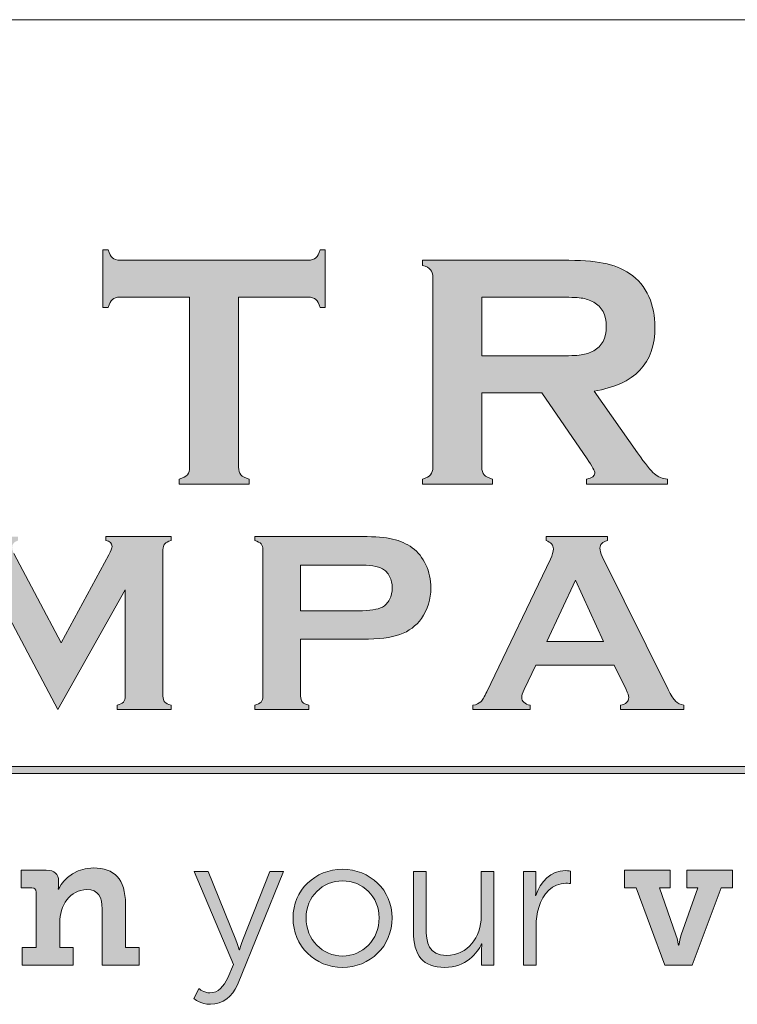
# Model space of a CAD drawing. Units: inches. Extents: x 0.4 to 21.9, y 0.1 to 16.8.
# Drawn here: x 19.3 to 20, y 2.7 to 3.7 of the extents above; entities that cross this region are included whole.
import ezdxf

# ---------------------------------------------------------------- set-up
doc = ezdxf.new("R2010")
doc.units = ezdxf.units.IN
doc.header["$MEASUREMENT"] = 0
doc.layers.add('Title Block - Frame', color=7, linetype='Continuous')
doc.layers.add('Title Block - Logo', color=7, linetype='Continuous')

msp = doc.modelspace()

# ---------------------------------------------------------------- hatches: boundary and pattern name
at = {"layer": 'Title Block - Logo', "linetype": 'Continuous', "lineweight": 0, "true_color": 0x00529c}
h = msp.add_hatch(color=154, dxfattribs=at)
h.dxf.hatch_style = 2
edge = h.paths.add_edge_path()
edge.add_spline(control_points=[(19.56035, 3.43377), (19.56035, 3.43377), (19.56035, 3.26699), (19.56035, 3.26699), (19.56035, 3.26366), (19.5611, 3.26113), (19.56261, 3.25942), (19.56411, 3.25769), (19.5668, 3.2563), (19.57067, 3.25522), (19.57067, 3.25522), (19.57067, 3.25007), (19.57067, 3.25007), (19.57067, 3.25007), (19.50202, 3.25007), (19.50202, 3.25007), (19.50202, 3.25007), (19.50202, 3.25522), (19.50202, 3.25522), (19.50589, 3.2563), (19.50857, 3.25769), (19.51007, 3.25942), (19.51158, 3.26113), (19.51233, 3.26366), (19.51233, 3.26699), (19.51233, 3.26699), (19.51233, 3.43377), (19.51233, 3.43377), (19.51233, 3.43377), (19.44401, 3.43377), (19.44401, 3.43377), (19.44078, 3.43377), (19.43831, 3.43303), (19.4366, 3.43156), (19.43487, 3.43009), (19.43348, 3.42739), (19.4324, 3.42346), (19.4324, 3.42346), (19.42725, 3.42346), (19.42725, 3.42346), (19.42725, 3.42346), (19.42725, 3.48034), (19.42725, 3.48034), (19.42725, 3.48034), (19.4324, 3.48034), (19.4324, 3.48034), (19.43359, 3.47643), (19.43501, 3.47373), (19.43668, 3.47225), (19.43834, 3.47077), (19.44078, 3.47003), (19.44401, 3.47003), (19.44401, 3.47003), (19.62852, 3.47003), (19.62852, 3.47003), (19.63184, 3.47003), (19.63437, 3.47077), (19.63609, 3.47225), (19.63781, 3.47373), (19.63921, 3.47643), (19.64028, 3.48034), (19.64028, 3.48034), (19.64543, 3.48034), (19.64543, 3.48034), (19.64543, 3.48034), (19.64543, 3.42346), (19.64543, 3.42346), (19.64543, 3.42346), (19.64028, 3.42346), (19.64028, 3.42346), (19.63921, 3.42739), (19.63781, 3.43009), (19.63609, 3.43156), (19.63437, 3.43303), (19.63184, 3.43377), (19.62852, 3.43377), (19.62852, 3.43377), (19.56035, 3.43377), (19.56035, 3.43377)], knot_values=[0, 0, 0, 0, 1, 1, 1, 2, 2, 2, 3, 3, 3, 4, 4, 4, 5, 5, 5, 6, 6, 6, 7, 7, 7, 8, 8, 8, 9, 9, 9, 10, 10, 10, 11, 11, 11, 12, 12, 12, 13, 13, 13, 14, 14, 14, 15, 15, 15, 16, 16, 16, 17, 17, 17, 18, 18, 18, 19, 19, 19, 20, 20, 20, 21, 21, 21, 22, 22, 22, 23, 23, 23, 24, 24, 24, 25, 25, 25, 26, 26, 26, 26], degree=3, periodic=0)
h = msp.add_hatch(color=154, dxfattribs=at)
h.dxf.hatch_style = 2
edge = h.paths.add_edge_path()
edge.add_spline(control_points=[(19.79895, 3.37608), (19.79895, 3.37608), (19.87308, 3.37608), (19.87308, 3.37608), (19.88403, 3.37608), (19.89177, 3.37641), (19.89628, 3.37705), (19.90079, 3.37769), (19.90493, 3.37903), (19.90869, 3.38107), (19.91685, 3.38548), (19.92094, 3.39343), (19.92094, 3.40493), (19.92094, 3.41642), (19.91685, 3.42437), (19.90869, 3.42877), (19.90482, 3.43092), (19.90071, 3.43229), (19.89636, 3.43288), (19.89202, 3.43347), (19.88425, 3.43377), (19.87308, 3.43377), (19.87308, 3.43377), (19.79895, 3.43377), (19.79895, 3.43377), (19.79895, 3.43377), (19.79895, 3.37608), (19.79895, 3.37608)], knot_values=[0, 0, 0, 0, 1, 1, 1, 2, 2, 2, 3, 3, 3, 4, 4, 4, 5, 5, 5, 6, 6, 6, 7, 7, 7, 8, 8, 8, 9, 9, 9, 9], degree=3, periodic=0)
edge = h.paths.add_edge_path()
edge.add_spline(control_points=[(19.79895, 3.33982), (19.79895, 3.33982), (19.79895, 3.26683), (19.79895, 3.26683), (19.79895, 3.2636), (19.79973, 3.26111), (19.80129, 3.25933), (19.80284, 3.25756), (19.80551, 3.25619), (19.80927, 3.25522), (19.80927, 3.25522), (19.80927, 3.25007), (19.80927, 3.25007), (19.80927, 3.25007), (19.74062, 3.25007), (19.74062, 3.25007), (19.74062, 3.25007), (19.74062, 3.25522), (19.74062, 3.25522), (19.74449, 3.2563), (19.74717, 3.25769), (19.74868, 3.25942), (19.75018, 3.26113), (19.75093, 3.2636), (19.75093, 3.26683), (19.75093, 3.26683), (19.75093, 3.4531), (19.75093, 3.4531), (19.75093, 3.45644), (19.75018, 3.45896), (19.74868, 3.46068), (19.74717, 3.4624), (19.74449, 3.46379), (19.74062, 3.46487), (19.74062, 3.46487), (19.74062, 3.47003), (19.74062, 3.47003), (19.74062, 3.47003), (19.87824, 3.47003), (19.87824, 3.47003), (19.89499, 3.47003), (19.90829, 3.46906), (19.91812, 3.46713), (19.92795, 3.4652), (19.93651, 3.46181), (19.94383, 3.45698), (19.9523, 3.45139), (19.95865, 3.44381), (19.96284, 3.43426), (19.96681, 3.42501), (19.9688, 3.41513), (19.9688, 3.4046), (19.9688, 3.36872), (19.94887, 3.34772), (19.90901, 3.3416), (19.90901, 3.3416), (19.95172, 3.28084), (19.95172, 3.28084), (19.95923, 3.27021), (19.96475, 3.26336), (19.96824, 3.2603), (19.97173, 3.25724), (19.97599, 3.25554), (19.98104, 3.25522), (19.98104, 3.25522), (19.98104, 3.25007), (19.98104, 3.25007), (19.98104, 3.25007), (19.90158, 3.25007), (19.90158, 3.25007), (19.90158, 3.25007), (19.90158, 3.25522), (19.90158, 3.25522), (19.90704, 3.25608), (19.90978, 3.25801), (19.90978, 3.26103), (19.90978, 3.26296), (19.90726, 3.26763), (19.90222, 3.27504), (19.90222, 3.27504), (19.85767, 3.33982), (19.85767, 3.33982), (19.85767, 3.33982), (19.79895, 3.33982), (19.79895, 3.33982)], knot_values=[0, 0, 0, 0, 1, 1, 1, 2, 2, 2, 3, 3, 3, 4, 4, 4, 5, 5, 5, 6, 6, 6, 7, 7, 7, 8, 8, 8, 9, 9, 9, 10, 10, 10, 11, 11, 11, 12, 12, 12, 13, 13, 13, 14, 14, 14, 15, 15, 15, 16, 16, 16, 17, 17, 17, 18, 18, 18, 19, 19, 19, 20, 20, 20, 21, 21, 21, 22, 22, 22, 23, 23, 23, 24, 24, 24, 25, 25, 25, 26, 26, 26, 27, 27, 27, 28, 28, 28, 28], degree=3, periodic=0)
at = {"layer": 'Title Block - Logo', "linetype": 'Continuous', "lineweight": 0}
h = msp.add_hatch(color=7, dxfattribs=at)
h.dxf.hatch_style = 2
edge = h.paths.add_edge_path()
edge.add_spline(control_points=[(19.38311, 3.02918), (19.38311, 3.02918), (19.32055, 3.14634), (19.32055, 3.14634), (19.32055, 3.14634), (19.32055, 3.04223), (19.32055, 3.04223), (19.32055, 3.03965), (19.32112, 3.03771), (19.32229, 3.03639), (19.32345, 3.03506), (19.32552, 3.03399), (19.3285, 3.03316), (19.3285, 3.03316), (19.3285, 3.02918), (19.3285, 3.02918), (19.3285, 3.02918), (19.27867, 3.02918), (19.27867, 3.02918), (19.27867, 3.02918), (19.27867, 3.03316), (19.27867, 3.03316), (19.28166, 3.03399), (19.28373, 3.03506), (19.28489, 3.03639), (19.28605, 3.03771), (19.28663, 3.03965), (19.28663, 3.04223), (19.28663, 3.04223), (19.28663, 3.18585), (19.28663, 3.18585), (19.28663, 3.18834), (19.28605, 3.19025), (19.28489, 3.19157), (19.28373, 3.19289), (19.28166, 3.19397), (19.27867, 3.1948), (19.27867, 3.1948), (19.27867, 3.19878), (19.27867, 3.19878), (19.27867, 3.19878), (19.34405, 3.19878), (19.34405, 3.19878), (19.34405, 3.19878), (19.34405, 3.1948), (19.34405, 3.1948), (19.34015, 3.19381), (19.33821, 3.19153), (19.33821, 3.18797), (19.33821, 3.18631), (19.33879, 3.18441), (19.33995, 3.18225), (19.33995, 3.18225), (19.38622, 3.09458), (19.38622, 3.09458), (19.38622, 3.09458), (19.4331, 3.18076), (19.4331, 3.18076), (19.43517, 3.18457), (19.43621, 3.18735), (19.43621, 3.18909), (19.43621, 3.19248), (19.43413, 3.19438), (19.42999, 3.1948), (19.42999, 3.1948), (19.42999, 3.19878), (19.42999, 3.19878), (19.42999, 3.19878), (19.49412, 3.19878), (19.49412, 3.19878), (19.49412, 3.19878), (19.49412, 3.1948), (19.49412, 3.1948), (19.49114, 3.19397), (19.48907, 3.19289), (19.48791, 3.19157), (19.48674, 3.19025), (19.48617, 3.18834), (19.48617, 3.18585), (19.48617, 3.18585), (19.48617, 3.04223), (19.48617, 3.04223), (19.48617, 3.03965), (19.48674, 3.03771), (19.48791, 3.03639), (19.48907, 3.03506), (19.49114, 3.03399), (19.49412, 3.03316), (19.49412, 3.03316), (19.49412, 3.02918), (19.49412, 3.02918), (19.49412, 3.02918), (19.44119, 3.02918), (19.44119, 3.02918), (19.44119, 3.02918), (19.44119, 3.03316), (19.44119, 3.03316), (19.44409, 3.0339), (19.44614, 3.03496), (19.44734, 3.03633), (19.44854, 3.03769), (19.44914, 3.03965), (19.44914, 3.04223), (19.44914, 3.04223), (19.44914, 3.14634), (19.44914, 3.14634), (19.44914, 3.14634), (19.38311, 3.02918), (19.38311, 3.02918)], knot_values=[0, 0, 0, 0, 1, 1, 1, 2, 2, 2, 3, 3, 3, 4, 4, 4, 5, 5, 5, 6, 6, 6, 7, 7, 7, 8, 8, 8, 9, 9, 9, 10, 10, 10, 11, 11, 11, 12, 12, 12, 13, 13, 13, 14, 14, 14, 15, 15, 15, 16, 16, 16, 17, 17, 17, 18, 18, 18, 19, 19, 19, 20, 20, 20, 21, 21, 21, 22, 22, 22, 23, 23, 23, 24, 24, 24, 25, 25, 25, 26, 26, 26, 27, 27, 27, 28, 28, 28, 29, 29, 29, 30, 30, 30, 31, 31, 31, 32, 32, 32, 33, 33, 33, 34, 34, 34, 35, 35, 35, 36, 36, 36, 36], degree=3, periodic=0)
h = msp.add_hatch(color=7, dxfattribs=at)
h.dxf.hatch_style = 2
edge = h.paths.add_edge_path()
edge.add_spline(control_points=[(19.6212, 3.12597), (19.6212, 3.12597), (19.67772, 3.12597), (19.67772, 3.12597), (19.68899, 3.12597), (19.6969, 3.12716), (19.70145, 3.12957), (19.70435, 3.13114), (19.7067, 3.13365), (19.70848, 3.13709), (19.71026, 3.14053), (19.71114, 3.14431), (19.71114, 3.14846), (19.71114, 3.15252), (19.71026, 3.15626), (19.70848, 3.1597), (19.7067, 3.16314), (19.70435, 3.16564), (19.70145, 3.16722), (19.69698, 3.16962), (19.68908, 3.17082), (19.67772, 3.17082), (19.67772, 3.17082), (19.6212, 3.17082), (19.6212, 3.17082), (19.6212, 3.17082), (19.6212, 3.12597), (19.6212, 3.12597)], knot_values=[0, 0, 0, 0, 1, 1, 1, 2, 2, 2, 3, 3, 3, 4, 4, 4, 5, 5, 5, 6, 6, 6, 7, 7, 7, 8, 8, 8, 9, 9, 9, 9], degree=3, periodic=0)
edge = h.paths.add_edge_path()
edge.add_spline(control_points=[(19.6212, 3.09801), (19.6212, 3.09801), (19.6212, 3.0421), (19.6212, 3.0421), (19.6212, 3.03962), (19.6218, 3.03769), (19.623, 3.03633), (19.62419, 3.03496), (19.62625, 3.0339), (19.62914, 3.03316), (19.62914, 3.03316), (19.62914, 3.02918), (19.62914, 3.02918), (19.62914, 3.02918), (19.57621, 3.02918), (19.57621, 3.02918), (19.57621, 3.02918), (19.57621, 3.03316), (19.57621, 3.03316), (19.5792, 3.03399), (19.58127, 3.03506), (19.58243, 3.03639), (19.58359, 3.03771), (19.58417, 3.03962), (19.58417, 3.0421), (19.58417, 3.0421), (19.58417, 3.18573), (19.58417, 3.18573), (19.58417, 3.1883), (19.58359, 3.19025), (19.58243, 3.19157), (19.58127, 3.19289), (19.5792, 3.19397), (19.57621, 3.1948), (19.57621, 3.1948), (19.57621, 3.19878), (19.57621, 3.19878), (19.57621, 3.19878), (19.68208, 3.19878), (19.68208, 3.19878), (19.69441, 3.19878), (19.70421, 3.19795), (19.71146, 3.19629), (19.7187, 3.19463), (19.7251, 3.19178), (19.73065, 3.18772), (19.73637, 3.18349), (19.74084, 3.17795), (19.74407, 3.17107), (19.7473, 3.16395), (19.74892, 3.15641), (19.74892, 3.14846), (19.74892, 3.13703), (19.74585, 3.127), (19.73973, 3.11839), (19.73442, 3.11101), (19.7274, 3.10577), (19.71867, 3.10267), (19.70993, 3.09957), (19.69773, 3.09801), (19.68208, 3.09801), (19.68208, 3.09801), (19.6212, 3.09801), (19.6212, 3.09801)], knot_values=[0, 0, 0, 0, 1, 1, 1, 2, 2, 2, 3, 3, 3, 4, 4, 4, 5, 5, 5, 6, 6, 6, 7, 7, 7, 8, 8, 8, 9, 9, 9, 10, 10, 10, 11, 11, 11, 12, 12, 12, 13, 13, 13, 14, 14, 14, 15, 15, 15, 16, 16, 16, 17, 17, 17, 18, 18, 18, 19, 19, 19, 20, 20, 20, 21, 21, 21, 21], degree=3, periodic=0)
h = msp.add_hatch(color=7, dxfattribs=at)
h.dxf.hatch_style = 2
edge = h.paths.add_edge_path()
edge.add_spline(control_points=[(19.91826, 3.09565), (19.91826, 3.09565), (19.89075, 3.15607), (19.89075, 3.15607), (19.89075, 3.15607), (19.86281, 3.09565), (19.86281, 3.09565), (19.86281, 3.09565), (19.91826, 3.09565), (19.91826, 3.09565)], knot_values=[0, 0, 0, 0, 1, 1, 1, 2, 2, 2, 3, 3, 3, 3], degree=3, periodic=0)
edge = h.paths.add_edge_path()
edge.add_spline(control_points=[(19.92891, 3.07242), (19.92891, 3.07242), (19.85183, 3.07242), (19.85183, 3.07242), (19.85183, 3.07242), (19.84041, 3.04856), (19.84041, 3.04856), (19.83884, 3.04525), (19.83805, 3.04264), (19.83805, 3.04073), (19.83805, 3.03708), (19.84082, 3.03456), (19.84636, 3.03316), (19.84636, 3.03316), (19.84636, 3.02918), (19.84636, 3.02918), (19.84636, 3.02918), (19.79026, 3.02918), (19.79026, 3.02918), (19.79026, 3.02918), (19.79026, 3.03316), (19.79026, 3.03316), (19.79357, 3.03382), (19.7961, 3.03498), (19.79784, 3.03663), (19.79958, 3.0383), (19.80157, 3.04152), (19.80381, 3.04632), (19.80381, 3.04632), (19.86618, 3.17666), (19.86618, 3.17666), (19.86816, 3.1808), (19.86916, 3.18412), (19.86916, 3.1866), (19.86916, 3.19041), (19.86675, 3.19315), (19.86196, 3.1948), (19.86196, 3.1948), (19.86196, 3.19878), (19.86196, 3.19878), (19.86196, 3.19878), (19.92209, 3.19878), (19.92209, 3.19878), (19.92209, 3.19878), (19.92209, 3.1948), (19.92209, 3.1948), (19.9172, 3.19339), (19.91476, 3.19095), (19.91476, 3.18747), (19.91476, 3.18507), (19.91554, 3.18233), (19.91712, 3.17927), (19.91712, 3.17927), (19.98172, 3.04856), (19.98172, 3.04856), (19.98446, 3.04301), (19.98686, 3.03923), (19.98893, 3.0372), (19.991, 3.03516), (19.99378, 3.03382), (19.99725, 3.03316), (19.99725, 3.03316), (19.99725, 3.02918), (19.99725, 3.02918), (19.99725, 3.02918), (19.93482, 3.02918), (19.93482, 3.02918), (19.93482, 3.02918), (19.93482, 3.03316), (19.93482, 3.03316), (19.94031, 3.03406), (19.94305, 3.03663), (19.94305, 3.04086), (19.94305, 3.0426), (19.94222, 3.04516), (19.94056, 3.04856), (19.94056, 3.04856), (19.92891, 3.07242), (19.92891, 3.07242)], knot_values=[0, 0, 0, 0, 1, 1, 1, 2, 2, 2, 3, 3, 3, 4, 4, 4, 5, 5, 5, 6, 6, 6, 7, 7, 7, 8, 8, 8, 9, 9, 9, 10, 10, 10, 11, 11, 11, 12, 12, 12, 13, 13, 13, 14, 14, 14, 15, 15, 15, 16, 16, 16, 17, 17, 17, 18, 18, 18, 19, 19, 19, 20, 20, 20, 21, 21, 21, 22, 22, 22, 23, 23, 23, 24, 24, 24, 25, 25, 25, 26, 26, 26, 26], degree=3, periodic=0)
h = msp.add_hatch(color=253, dxfattribs=at)
h.dxf.hatch_style = 1
h.paths.add_polyline_path([(20.50118, 2.97321), (16.90111, 2.97321), (16.90111, 2.96606), (20.50118, 2.96606)])
at = {"layer": 'Title Block - Logo', "linetype": 'Continuous', "lineweight": 0, "true_color": 0x00529c}
h = msp.add_hatch(color=154, dxfattribs=at)
h.dxf.hatch_style = 2
edge = h.paths.add_edge_path()
edge.add_spline(control_points=[(19.34816, 2.79544), (19.34816, 2.79544), (19.36169, 2.79544), (19.36169, 2.79544), (19.36169, 2.79544), (19.36169, 2.8499), (19.36169, 2.8499), (19.36169, 2.85246), (19.36023, 2.85392), (19.35766, 2.85392), (19.35766, 2.85392), (19.34724, 2.85392), (19.34724, 2.85392), (19.34724, 2.85392), (19.34724, 2.87127), (19.34724, 2.87127), (19.34724, 2.87127), (19.37174, 2.87127), (19.37174, 2.87127), (19.37995, 2.87127), (19.38381, 2.86743), (19.38381, 2.86086), (19.38381, 2.86086), (19.38381, 2.85665), (19.38381, 2.85665), (19.38381, 2.85465), (19.38343, 2.85263), (19.38343, 2.85263), (19.38343, 2.85263), (19.38381, 2.85263), (19.38381, 2.85263), (19.38489, 2.85557), (19.39475, 2.87348), (19.41815, 2.87348), (19.43808, 2.87348), (19.4494, 2.86268), (19.4494, 2.83801), (19.4494, 2.83801), (19.4494, 2.79544), (19.4494, 2.79544), (19.4494, 2.79544), (19.46294, 2.79544), (19.46294, 2.79544), (19.46294, 2.79544), (19.46294, 2.77807), (19.46294, 2.77807), (19.46294, 2.77807), (19.42639, 2.77807), (19.42639, 2.77807), (19.42639, 2.77807), (19.42639, 2.83326), (19.42639, 2.83326), (19.42639, 2.8446), (19.42328, 2.85227), (19.41158, 2.85227), (19.39475, 2.85227), (19.38489, 2.83618), (19.38489, 2.81991), (19.38489, 2.81991), (19.38489, 2.79544), (19.38489, 2.79544), (19.38489, 2.79544), (19.39824, 2.79544), (19.39824, 2.79544), (19.39824, 2.79544), (19.39824, 2.77807), (19.39824, 2.77807), (19.39824, 2.77807), (19.34816, 2.77807), (19.34816, 2.77807), (19.34816, 2.77807), (19.34816, 2.79544), (19.34816, 2.79544)], knot_values=[0, 0, 0, 0, 1, 1, 1, 2, 2, 2, 3, 3, 3, 4, 4, 4, 5, 5, 5, 6, 6, 6, 7, 7, 7, 8, 8, 8, 9, 9, 9, 10, 10, 10, 11, 11, 11, 12, 12, 12, 13, 13, 13, 14, 14, 14, 15, 15, 15, 16, 16, 16, 17, 17, 17, 18, 18, 18, 19, 19, 19, 20, 20, 20, 21, 21, 21, 22, 22, 22, 23, 23, 23, 24, 24, 24, 24], degree=3, periodic=0)
at = {"layer": 'Title Block - Logo', "linetype": 'Continuous', "lineweight": 0}
h = msp.add_hatch(color=253, dxfattribs=at)
h.dxf.hatch_style = 2
edge = h.paths.add_edge_path()
edge.add_spline(control_points=[(19.66235, 2.78704), (19.68209, 2.78704), (19.69817, 2.80311), (19.69817, 2.82448), (19.69817, 2.84533), (19.68209, 2.86086), (19.66235, 2.86086), (19.6426, 2.86086), (19.62653, 2.84533), (19.62653, 2.82448), (19.62653, 2.80311), (19.6426, 2.78704), (19.66235, 2.78704)], knot_values=[0, 0, 0, 0, 1, 1, 1, 2, 2, 2, 3, 3, 3, 4, 4, 4, 4], degree=3, periodic=0)
edge = h.paths.add_edge_path()
edge.add_spline(control_points=[(19.66235, 2.87219), (19.68922, 2.87219), (19.71097, 2.85173), (19.71097, 2.82448), (19.71097, 2.79671), (19.68922, 2.77588), (19.66235, 2.77588), (19.63549, 2.77588), (19.61372, 2.79671), (19.61372, 2.82448), (19.61372, 2.85173), (19.63549, 2.87219), (19.66235, 2.87219)], knot_values=[0, 0, 0, 0, 1, 1, 1, 2, 2, 2, 3, 3, 3, 4, 4, 4, 4], degree=3, periodic=0)
h = msp.add_hatch(color=253, dxfattribs=at)
h.dxf.hatch_style = 2
edge = h.paths.add_edge_path()
edge.add_spline(control_points=[(19.83973, 2.87), (19.83973, 2.87), (19.85197, 2.87), (19.85197, 2.87), (19.85197, 2.87), (19.85197, 2.85373), (19.85197, 2.85373), (19.85197, 2.84971), (19.85161, 2.84641), (19.85161, 2.84641), (19.85161, 2.84641), (19.85197, 2.84641), (19.85197, 2.84641), (19.85634, 2.86032), (19.86658, 2.87091), (19.88103, 2.87091), (19.8836, 2.87091), (19.88595, 2.87037), (19.88595, 2.87037), (19.88595, 2.87037), (19.88595, 2.85811), (19.88595, 2.85811), (19.88595, 2.85811), (19.88376, 2.85849), (19.88138, 2.85849), (19.86842, 2.85849), (19.85872, 2.84825), (19.85472, 2.83472), (19.85288, 2.82888), (19.85215, 2.82267), (19.85215, 2.81681), (19.85215, 2.81681), (19.85215, 2.77807), (19.85215, 2.77807), (19.85215, 2.77807), (19.83973, 2.77807), (19.83973, 2.77807), (19.83973, 2.77807), (19.83973, 2.87), (19.83973, 2.87)], knot_values=[0, 0, 0, 0, 1, 1, 1, 2, 2, 2, 3, 3, 3, 4, 4, 4, 5, 5, 5, 6, 6, 6, 7, 7, 7, 8, 8, 8, 9, 9, 9, 10, 10, 10, 11, 11, 11, 12, 12, 12, 13, 13, 13, 13], degree=3, periodic=0)
at = {"layer": 'Title Block - Logo', "linetype": 'Continuous', "lineweight": 0, "true_color": 0x00529c}
h = msp.add_hatch(color=154, dxfattribs=at)
h.dxf.hatch_style = 2
edge = h.paths.add_edge_path()
edge.add_spline(control_points=[(19.9389, 2.87127), (19.9389, 2.87127), (19.98367, 2.87127), (19.98367, 2.87127), (19.98367, 2.87127), (19.98367, 2.85392), (19.98367, 2.85392), (19.98367, 2.85392), (19.97326, 2.85392), (19.97326, 2.85392), (19.97326, 2.85392), (19.98934, 2.80786), (19.98934, 2.80786), (19.99117, 2.80311), (19.99172, 2.79763), (19.99172, 2.79763), (19.99172, 2.79763), (19.99226, 2.79763), (19.99226, 2.79763), (19.99226, 2.79763), (19.99282, 2.80311), (19.99445, 2.80786), (19.99445, 2.80786), (20.01073, 2.85392), (20.01073, 2.85392), (20.01073, 2.85392), (20.00012, 2.85392), (20.00012, 2.85392), (20.00012, 2.85392), (20.00012, 2.87127), (20.00012, 2.87127), (20.00012, 2.87127), (20.0449, 2.87127), (20.0449, 2.87127), (20.0449, 2.87127), (20.0449, 2.85392), (20.0449, 2.85392), (20.0449, 2.85392), (20.03375, 2.85392), (20.03375, 2.85392), (20.03375, 2.85392), (20.00525, 2.77807), (20.00525, 2.77807), (20.00525, 2.77807), (19.97856, 2.77807), (19.97856, 2.77807), (19.97856, 2.77807), (19.95022, 2.85392), (19.95022, 2.85392), (19.95022, 2.85392), (19.9389, 2.85392), (19.9389, 2.85392), (19.9389, 2.85392), (19.9389, 2.87127), (19.9389, 2.87127)], knot_values=[0, 0, 0, 0, 1, 1, 1, 2, 2, 2, 3, 3, 3, 4, 4, 4, 5, 5, 5, 6, 6, 6, 7, 7, 7, 8, 8, 8, 9, 9, 9, 10, 10, 10, 11, 11, 11, 12, 12, 12, 13, 13, 13, 14, 14, 14, 15, 15, 15, 16, 16, 16, 17, 17, 17, 18, 18, 18, 18], degree=3, periodic=0)
at = {"layer": 'Title Block - Logo', "linetype": 'Continuous', "lineweight": 0}
h = msp.add_hatch(color=253, dxfattribs=at)
h.dxf.hatch_style = 2
edge = h.paths.add_edge_path()
edge.add_spline(control_points=[(19.5213, 2.75505), (19.5213, 2.75505), (19.52643, 2.75084), (19.53227, 2.75084), (19.54032, 2.75084), (19.54599, 2.75741), (19.54964, 2.76583), (19.54964, 2.76583), (19.55531, 2.7788), (19.55531, 2.7788), (19.55531, 2.7788), (19.51692, 2.87), (19.51692, 2.87), (19.51692, 2.87), (19.53062, 2.87), (19.53062, 2.87), (19.53062, 2.87), (19.55769, 2.80292), (19.55769, 2.80292), (19.5595, 2.79836), (19.56096, 2.79325), (19.56096, 2.79325), (19.56096, 2.79325), (19.56133, 2.79325), (19.56133, 2.79325), (19.56133, 2.79325), (19.56261, 2.79836), (19.56444, 2.80292), (19.56444, 2.80292), (19.59094, 2.87), (19.59094, 2.87), (19.59094, 2.87), (19.60447, 2.87), (19.60447, 2.87), (19.60447, 2.87), (19.55915, 2.75889), (19.55915, 2.75889), (19.55439, 2.74719), (19.54488, 2.73968), (19.53265, 2.73968), (19.52314, 2.73968), (19.51655, 2.74517), (19.51655, 2.74517), (19.51655, 2.74517), (19.5213, 2.75505), (19.5213, 2.75505)], knot_values=[0, 0, 0, 0, 1, 1, 1, 2, 2, 2, 3, 3, 3, 4, 4, 4, 5, 5, 5, 6, 6, 6, 7, 7, 7, 8, 8, 8, 9, 9, 9, 10, 10, 10, 11, 11, 11, 12, 12, 12, 13, 13, 13, 14, 14, 14, 15, 15, 15, 15], degree=3, periodic=0)
h = msp.add_hatch(color=253, dxfattribs=at)
h.dxf.hatch_style = 2
edge = h.paths.add_edge_path()
edge.add_spline(control_points=[(19.73194, 2.87), (19.73194, 2.87), (19.74436, 2.87), (19.74436, 2.87), (19.74436, 2.87), (19.74436, 2.81481), (19.74436, 2.81481), (19.74436, 2.80036), (19.74658, 2.78758), (19.7643, 2.78758), (19.78532, 2.78758), (19.79828, 2.80603), (19.79828, 2.82596), (19.79828, 2.82596), (19.79828, 2.87), (19.79828, 2.87), (19.79828, 2.87), (19.81071, 2.87), (19.81071, 2.87), (19.81071, 2.87), (19.81071, 2.77807), (19.81071, 2.77807), (19.81071, 2.77807), (19.79866, 2.77807), (19.79866, 2.77807), (19.79866, 2.77807), (19.79866, 2.79177), (19.79866, 2.79177), (19.79866, 2.79579), (19.79901, 2.79909), (19.79901, 2.79909), (19.79901, 2.79909), (19.79866, 2.79909), (19.79866, 2.79909), (19.79501, 2.79014), (19.78294, 2.77588), (19.76265, 2.77588), (19.74109, 2.77588), (19.73194, 2.78758), (19.73194, 2.81151), (19.73194, 2.81151), (19.73194, 2.87), (19.73194, 2.87)], knot_values=[0, 0, 0, 0, 1, 1, 1, 2, 2, 2, 3, 3, 3, 4, 4, 4, 5, 5, 5, 6, 6, 6, 7, 7, 7, 8, 8, 8, 9, 9, 9, 10, 10, 10, 11, 11, 11, 12, 12, 12, 13, 13, 13, 14, 14, 14, 14], degree=3, periodic=0)

# ---------------------------------------------------------------- linework, layer by layer
at = {"layer": 'Title Block - Frame', "linetype": 'Continuous', "lineweight": 18}
msp.add_line((15.78245, 3.70606), (21.6142, 3.70606), dxfattribs=at)
at = {"layer": 'Title Block - Logo', "color": 253, "linetype": 'Continuous', "lineweight": 0}
for p, q in [((16.90111, 2.97321), (20.50118, 2.97321)), ((16.90111, 2.96606), (20.50118, 2.96606))]:
    msp.add_line(p, q, dxfattribs=at)
at = {"layer": 'Title Block - Logo', "color": 154, "linetype": 'Continuous', "lineweight": 0, "true_color": 0x00529c}
for points in [[(19.42725, 3.42346), (19.42725, 3.42346), (19.42725, 3.48034), (19.42725, 3.48034)], [(19.42725, 3.48034), (19.42725, 3.48034), (19.4324, 3.48034), (19.4324, 3.48034)], [(19.4324, 3.48034), (19.43359, 3.47643), (19.43501, 3.47373), (19.43668, 3.47225)], [(19.63609, 3.47225), (19.63781, 3.47373), (19.63921, 3.47643), (19.64028, 3.48034)], [(19.64028, 3.48034), (19.64028, 3.48034), (19.64543, 3.48034), (19.64543, 3.48034)], [(19.64543, 3.48034), (19.64543, 3.48034), (19.64543, 3.42346), (19.64543, 3.42346)], [(19.43668, 3.47225), (19.43834, 3.47077), (19.44078, 3.47003), (19.44401, 3.47003)], [(19.44401, 3.47003), (19.44401, 3.47003), (19.62852, 3.47003), (19.62852, 3.47003)], [(19.62852, 3.47003), (19.63184, 3.47003), (19.63437, 3.47077), (19.63609, 3.47225)], [(19.74062, 3.46487), (19.74062, 3.46487), (19.74062, 3.47003), (19.74062, 3.47003)], [(19.74062, 3.47003), (19.74062, 3.47003), (19.87824, 3.47003), (19.87824, 3.47003)], [(19.87824, 3.47003), (19.89499, 3.47003), (19.90829, 3.46906), (19.91812, 3.46713)], [(19.74868, 3.46068), (19.74717, 3.4624), (19.74449, 3.46379), (19.74062, 3.46487)], [(19.75093, 3.4531), (19.75093, 3.45644), (19.75018, 3.45896), (19.74868, 3.46068)], [(19.91812, 3.46713), (19.92795, 3.4652), (19.93651, 3.46181), (19.94383, 3.45698)], [(19.75093, 3.26683), (19.75093, 3.26683), (19.75093, 3.4531), (19.75093, 3.4531)], [(19.94383, 3.45698), (19.9523, 3.45139), (19.95865, 3.44381), (19.96284, 3.43426)], [(19.4366, 3.43156), (19.43487, 3.43009), (19.43348, 3.42739), (19.4324, 3.42346)], [(19.44401, 3.43377), (19.44078, 3.43377), (19.43831, 3.43303), (19.4366, 3.43156)], [(19.51233, 3.43377), (19.51233, 3.43377), (19.44401, 3.43377), (19.44401, 3.43377)], [(19.51233, 3.26699), (19.51233, 3.26699), (19.51233, 3.43377), (19.51233, 3.43377)], [(19.56035, 3.43377), (19.56035, 3.43377), (19.56035, 3.26699), (19.56035, 3.26699)], [(19.62852, 3.43377), (19.62852, 3.43377), (19.56035, 3.43377), (19.56035, 3.43377)], [(19.63609, 3.43156), (19.63437, 3.43303), (19.63184, 3.43377), (19.62852, 3.43377)], [(19.64028, 3.42346), (19.63921, 3.42739), (19.63781, 3.43009), (19.63609, 3.43156)], [(19.87308, 3.43377), (19.87308, 3.43377), (19.79895, 3.43377), (19.79895, 3.43377)], [(19.79895, 3.43377), (19.79895, 3.43377), (19.79895, 3.37608), (19.79895, 3.37608)], [(19.89636, 3.43288), (19.89202, 3.43347), (19.88425, 3.43377), (19.87308, 3.43377)], [(19.90869, 3.42877), (19.90482, 3.43092), (19.90071, 3.43229), (19.89636, 3.43288)], [(19.4324, 3.42346), (19.4324, 3.42346), (19.42725, 3.42346), (19.42725, 3.42346)], [(19.64543, 3.42346), (19.64543, 3.42346), (19.64028, 3.42346), (19.64028, 3.42346)], [(19.79895, 3.37608), (19.79895, 3.37608), (19.87308, 3.37608), (19.87308, 3.37608)], [(19.87308, 3.37608), (19.88403, 3.37608), (19.89177, 3.37641), (19.89628, 3.37705)], [(19.89628, 3.37705), (19.90079, 3.37769), (19.90493, 3.37903), (19.90869, 3.38107)], [(19.79895, 3.33982), (19.79895, 3.33982), (19.79895, 3.26683), (19.79895, 3.26683)], [(19.85767, 3.33982), (19.85767, 3.33982), (19.79895, 3.33982), (19.79895, 3.33982)], [(19.90222, 3.27504), (19.90222, 3.27504), (19.85767, 3.33982), (19.85767, 3.33982)], [(19.90901, 3.3416), (19.90901, 3.3416), (19.95172, 3.28084), (19.95172, 3.28084)], [(19.95172, 3.28084), (19.95923, 3.27021), (19.96475, 3.26336), (19.96824, 3.2603)], [(19.51007, 3.25942), (19.51158, 3.26113), (19.51233, 3.26366), (19.51233, 3.26699)], [(19.56035, 3.26699), (19.56035, 3.26366), (19.5611, 3.26113), (19.56261, 3.25942)], [(19.74868, 3.25942), (19.75018, 3.26113), (19.75093, 3.2636), (19.75093, 3.26683)], [(19.79895, 3.26683), (19.79895, 3.2636), (19.79973, 3.26111), (19.80129, 3.25933)], [(19.50202, 3.25522), (19.50589, 3.2563), (19.50857, 3.25769), (19.51007, 3.25942)], [(19.56261, 3.25942), (19.56411, 3.25769), (19.5668, 3.2563), (19.57067, 3.25522)], [(19.74062, 3.25522), (19.74449, 3.2563), (19.74717, 3.25769), (19.74868, 3.25942)], [(19.80129, 3.25933), (19.80284, 3.25756), (19.80551, 3.25619), (19.80927, 3.25522)], [(19.96824, 3.2603), (19.97173, 3.25724), (19.97599, 3.25554), (19.98104, 3.25522)], [(19.50202, 3.25007), (19.50202, 3.25007), (19.50202, 3.25522), (19.50202, 3.25522)], [(19.57067, 3.25007), (19.57067, 3.25007), (19.50202, 3.25007), (19.50202, 3.25007)], [(19.57067, 3.25522), (19.57067, 3.25522), (19.57067, 3.25007), (19.57067, 3.25007)], [(19.74062, 3.25007), (19.74062, 3.25007), (19.74062, 3.25522), (19.74062, 3.25522)], [(19.80927, 3.25007), (19.80927, 3.25007), (19.74062, 3.25007), (19.74062, 3.25007)], [(19.80927, 3.25522), (19.80927, 3.25522), (19.80927, 3.25007), (19.80927, 3.25007)], [(19.90158, 3.25007), (19.90158, 3.25007), (19.90158, 3.25522), (19.90158, 3.25522)], [(19.98104, 3.25007), (19.98104, 3.25007), (19.90158, 3.25007), (19.90158, 3.25007)], [(19.98104, 3.25522), (19.98104, 3.25522), (19.98104, 3.25007), (19.98104, 3.25007)], [(19.34724, 2.85392), (19.34724, 2.85392), (19.34724, 2.87127), (19.34724, 2.87127)], [(19.34724, 2.87127), (19.34724, 2.87127), (19.37174, 2.87127), (19.37174, 2.87127)], [(19.37174, 2.87127), (19.37995, 2.87127), (19.38381, 2.86743), (19.38381, 2.86086)], [(19.9389, 2.87127), (19.9389, 2.87127), (19.98367, 2.87127), (19.98367, 2.87127)], [(19.9389, 2.85392), (19.9389, 2.85392), (19.9389, 2.87127), (19.9389, 2.87127)], [(19.98367, 2.87127), (19.98367, 2.87127), (19.98367, 2.85392), (19.98367, 2.85392)], [(20.00012, 2.85392), (20.00012, 2.85392), (20.00012, 2.87127), (20.00012, 2.87127)], [(20.00012, 2.87127), (20.00012, 2.87127), (20.0449, 2.87127), (20.0449, 2.87127)], [(20.0449, 2.87127), (20.0449, 2.87127), (20.0449, 2.85392), (20.0449, 2.85392)], [(19.38381, 2.86086), (19.38381, 2.86086), (19.38381, 2.85665), (19.38381, 2.85665)], [(19.35766, 2.85392), (19.35766, 2.85392), (19.34724, 2.85392), (19.34724, 2.85392)], [(19.36169, 2.8499), (19.36169, 2.85246), (19.36023, 2.85392), (19.35766, 2.85392)], [(19.38381, 2.85665), (19.38381, 2.85465), (19.38343, 2.85263), (19.38343, 2.85263)], [(19.38343, 2.85263), (19.38343, 2.85263), (19.38381, 2.85263), (19.38381, 2.85263)], [(19.95022, 2.85392), (19.95022, 2.85392), (19.9389, 2.85392), (19.9389, 2.85392)], [(19.97856, 2.77807), (19.97856, 2.77807), (19.95022, 2.85392), (19.95022, 2.85392)], [(19.98367, 2.85392), (19.98367, 2.85392), (19.97326, 2.85392), (19.97326, 2.85392)], [(19.97326, 2.85392), (19.97326, 2.85392), (19.98934, 2.80786), (19.98934, 2.80786)], [(19.99445, 2.80786), (19.99445, 2.80786), (20.01073, 2.85392), (20.01073, 2.85392)], [(20.01073, 2.85392), (20.01073, 2.85392), (20.00012, 2.85392), (20.00012, 2.85392)], [(20.03375, 2.85392), (20.03375, 2.85392), (20.00525, 2.77807), (20.00525, 2.77807)], [(20.0449, 2.85392), (20.0449, 2.85392), (20.03375, 2.85392), (20.03375, 2.85392)], [(19.36169, 2.79544), (19.36169, 2.79544), (19.36169, 2.8499), (19.36169, 2.8499)], [(19.42639, 2.77807), (19.42639, 2.77807), (19.42639, 2.83326), (19.42639, 2.83326)], [(19.4494, 2.83801), (19.4494, 2.83801), (19.4494, 2.79544), (19.4494, 2.79544)], [(19.38489, 2.81991), (19.38489, 2.81991), (19.38489, 2.79544), (19.38489, 2.79544)], [(19.98934, 2.80786), (19.99117, 2.80311), (19.99172, 2.79763), (19.99172, 2.79763)], [(19.99226, 2.79763), (19.99226, 2.79763), (19.99282, 2.80311), (19.99445, 2.80786)], [(19.34816, 2.79544), (19.34816, 2.79544), (19.36169, 2.79544), (19.36169, 2.79544)], [(19.34816, 2.77807), (19.34816, 2.77807), (19.34816, 2.79544), (19.34816, 2.79544)], [(19.38489, 2.79544), (19.38489, 2.79544), (19.39824, 2.79544), (19.39824, 2.79544)], [(19.39824, 2.79544), (19.39824, 2.79544), (19.39824, 2.77807), (19.39824, 2.77807)], [(19.4494, 2.79544), (19.4494, 2.79544), (19.46294, 2.79544), (19.46294, 2.79544)], [(19.46294, 2.79544), (19.46294, 2.79544), (19.46294, 2.77807), (19.46294, 2.77807)], [(19.99172, 2.79763), (19.99172, 2.79763), (19.99226, 2.79763), (19.99226, 2.79763)], [(19.39824, 2.77807), (19.39824, 2.77807), (19.34816, 2.77807), (19.34816, 2.77807)], [(19.46294, 2.77807), (19.46294, 2.77807), (19.42639, 2.77807), (19.42639, 2.77807)], [(20.00525, 2.77807), (20.00525, 2.77807), (19.97856, 2.77807), (19.97856, 2.77807)]]:
    msp.add_open_spline(points, degree=3, dxfattribs=at)
for points, knots in [([(19.96284, 3.43426), (19.96681, 3.42501), (19.9688, 3.41513), (19.9688, 3.4046), (19.9688, 3.36872), (19.94887, 3.34772), (19.90901, 3.3416)], [16, 16, 16, 16, 17, 17, 17, 18, 18, 18, 18]), ([(19.90869, 3.38107), (19.91685, 3.38548), (19.92094, 3.39343), (19.92094, 3.40493), (19.92094, 3.41642), (19.91685, 3.42437), (19.90869, 3.42877)], [3, 3, 3, 3, 4, 4, 4, 5, 5, 5, 5]), ([(19.90158, 3.25522), (19.90704, 3.25608), (19.90978, 3.25801), (19.90978, 3.26103), (19.90978, 3.26296), (19.90726, 3.26763), (19.90222, 3.27504)], [24, 24, 24, 24, 25, 25, 25, 26, 26, 26, 26]), ([(19.38381, 2.85263), (19.38489, 2.85557), (19.39475, 2.87348), (19.41815, 2.87348), (19.43808, 2.87348), (19.4494, 2.86268), (19.4494, 2.83801)], [10, 10, 10, 10, 11, 11, 11, 12, 12, 12, 12]), ([(19.42639, 2.83326), (19.42639, 2.8446), (19.42328, 2.85227), (19.41158, 2.85227), (19.39475, 2.85227), (19.38489, 2.83618), (19.38489, 2.81991)], [17, 17, 17, 17, 18, 18, 18, 19, 19, 19, 19])]:
    msp.add_open_spline(points, degree=3, knots=knots, dxfattribs=at)
at = {"layer": 'Title Block - Logo', "color": 7, "linetype": 'Continuous', "lineweight": 0}
for points in [[(19.42999, 3.1948), (19.42999, 3.1948), (19.42999, 3.19878), (19.42999, 3.19878)], [(19.42999, 3.19878), (19.42999, 3.19878), (19.49412, 3.19878), (19.49412, 3.19878)], [(19.49412, 3.19878), (19.49412, 3.19878), (19.49412, 3.1948), (19.49412, 3.1948)], [(19.57621, 3.1948), (19.57621, 3.1948), (19.57621, 3.19878), (19.57621, 3.19878)], [(19.57621, 3.19878), (19.57621, 3.19878), (19.68208, 3.19878), (19.68208, 3.19878)], [(19.68208, 3.19878), (19.69441, 3.19878), (19.70421, 3.19795), (19.71146, 3.19629)], [(19.86196, 3.1948), (19.86196, 3.1948), (19.86196, 3.19878), (19.86196, 3.19878)], [(19.86196, 3.19878), (19.86196, 3.19878), (19.92209, 3.19878), (19.92209, 3.19878)], [(19.92209, 3.19878), (19.92209, 3.19878), (19.92209, 3.1948), (19.92209, 3.1948)], [(19.48791, 3.19157), (19.48674, 3.19025), (19.48617, 3.18834), (19.48617, 3.18585)], [(19.49412, 3.1948), (19.49114, 3.19397), (19.48907, 3.19289), (19.48791, 3.19157)], [(19.58243, 3.19157), (19.58127, 3.19289), (19.5792, 3.19397), (19.57621, 3.1948)], [(19.58417, 3.18573), (19.58417, 3.1883), (19.58359, 3.19025), (19.58243, 3.19157)], [(19.71146, 3.19629), (19.7187, 3.19463), (19.7251, 3.19178), (19.73065, 3.18772)], [(19.33995, 3.18225), (19.33995, 3.18225), (19.38622, 3.09458), (19.38622, 3.09458)], [(19.38622, 3.09458), (19.38622, 3.09458), (19.4331, 3.18076), (19.4331, 3.18076)], [(19.48617, 3.18585), (19.48617, 3.18585), (19.48617, 3.04223), (19.48617, 3.04223)], [(19.58417, 3.0421), (19.58417, 3.0421), (19.58417, 3.18573), (19.58417, 3.18573)], [(19.73065, 3.18772), (19.73637, 3.18349), (19.74084, 3.17795), (19.74407, 3.17107)], [(19.67772, 3.17082), (19.67772, 3.17082), (19.6212, 3.17082), (19.6212, 3.17082)], [(19.6212, 3.17082), (19.6212, 3.17082), (19.6212, 3.12597), (19.6212, 3.12597)], [(19.70145, 3.16722), (19.69698, 3.16962), (19.68908, 3.17082), (19.67772, 3.17082)], [(19.80381, 3.04632), (19.80381, 3.04632), (19.86618, 3.17666), (19.86618, 3.17666)], [(19.91712, 3.17927), (19.91712, 3.17927), (19.98172, 3.04856), (19.98172, 3.04856)], [(19.70848, 3.1597), (19.7067, 3.16314), (19.70435, 3.16564), (19.70145, 3.16722)], [(19.89075, 3.15607), (19.89075, 3.15607), (19.86281, 3.09565), (19.86281, 3.09565)], [(19.91826, 3.09565), (19.91826, 3.09565), (19.89075, 3.15607), (19.89075, 3.15607)], [(19.38311, 3.02918), (19.38311, 3.02918), (19.32055, 3.14634), (19.32055, 3.14634)], [(19.44914, 3.14634), (19.44914, 3.14634), (19.38311, 3.02918), (19.38311, 3.02918)], [(19.44914, 3.04223), (19.44914, 3.04223), (19.44914, 3.14634), (19.44914, 3.14634)], [(19.70145, 3.12957), (19.70435, 3.13114), (19.7067, 3.13365), (19.70848, 3.13709)], [(19.6212, 3.12597), (19.6212, 3.12597), (19.67772, 3.12597), (19.67772, 3.12597)], [(19.67772, 3.12597), (19.68899, 3.12597), (19.6969, 3.12716), (19.70145, 3.12957)], [(19.73973, 3.11839), (19.73442, 3.11101), (19.7274, 3.10577), (19.71867, 3.10267)], [(19.71867, 3.10267), (19.70993, 3.09957), (19.69773, 3.09801), (19.68208, 3.09801)], [(19.6212, 3.09801), (19.6212, 3.09801), (19.6212, 3.0421), (19.6212, 3.0421)], [(19.68208, 3.09801), (19.68208, 3.09801), (19.6212, 3.09801), (19.6212, 3.09801)], [(19.86281, 3.09565), (19.86281, 3.09565), (19.91826, 3.09565), (19.91826, 3.09565)], [(19.85183, 3.07242), (19.85183, 3.07242), (19.84041, 3.04856), (19.84041, 3.04856)], [(19.92891, 3.07242), (19.92891, 3.07242), (19.85183, 3.07242), (19.85183, 3.07242)], [(19.94056, 3.04856), (19.94056, 3.04856), (19.92891, 3.07242), (19.92891, 3.07242)], [(19.79784, 3.03663), (19.79958, 3.0383), (19.80157, 3.04152), (19.80381, 3.04632)], [(19.98172, 3.04856), (19.98446, 3.04301), (19.98686, 3.03923), (19.98893, 3.0372)], [(19.48617, 3.04223), (19.48617, 3.03965), (19.48674, 3.03771), (19.48791, 3.03639)], [(19.48791, 3.03639), (19.48907, 3.03506), (19.49114, 3.03399), (19.49412, 3.03316)], [(19.57621, 3.03316), (19.5792, 3.03399), (19.58127, 3.03506), (19.58243, 3.03639)], [(19.58243, 3.03639), (19.58359, 3.03771), (19.58417, 3.03962), (19.58417, 3.0421)], [(19.6212, 3.0421), (19.6212, 3.03962), (19.6218, 3.03769), (19.623, 3.03633)], [(19.623, 3.03633), (19.62419, 3.03496), (19.62625, 3.0339), (19.62914, 3.03316)], [(19.79026, 3.03316), (19.79357, 3.03382), (19.7961, 3.03498), (19.79784, 3.03663)], [(19.98893, 3.0372), (19.991, 3.03516), (19.99378, 3.03382), (19.99725, 3.03316)], [(19.44119, 3.02918), (19.44119, 3.02918), (19.44119, 3.03316), (19.44119, 3.03316)], [(19.49412, 3.02918), (19.49412, 3.02918), (19.44119, 3.02918), (19.44119, 3.02918)], [(19.49412, 3.03316), (19.49412, 3.03316), (19.49412, 3.02918), (19.49412, 3.02918)], [(19.57621, 3.02918), (19.57621, 3.02918), (19.57621, 3.03316), (19.57621, 3.03316)], [(19.62914, 3.02918), (19.62914, 3.02918), (19.57621, 3.02918), (19.57621, 3.02918)], [(19.62914, 3.03316), (19.62914, 3.03316), (19.62914, 3.02918), (19.62914, 3.02918)], [(19.79026, 3.02918), (19.79026, 3.02918), (19.79026, 3.03316), (19.79026, 3.03316)], [(19.84636, 3.02918), (19.84636, 3.02918), (19.79026, 3.02918), (19.79026, 3.02918)], [(19.84636, 3.03316), (19.84636, 3.03316), (19.84636, 3.02918), (19.84636, 3.02918)], [(19.93482, 3.02918), (19.93482, 3.02918), (19.93482, 3.03316), (19.93482, 3.03316)], [(19.99725, 3.02918), (19.99725, 3.02918), (19.93482, 3.02918), (19.93482, 3.02918)], [(19.99725, 3.03316), (19.99725, 3.03316), (19.99725, 3.02918), (19.99725, 3.02918)]]:
    msp.add_open_spline(points, degree=3, dxfattribs=at)
for points, knots in [([(19.4331, 3.18076), (19.43517, 3.18457), (19.43621, 3.18735), (19.43621, 3.18909), (19.43621, 3.19248), (19.43413, 3.19438), (19.42999, 3.1948)], [19, 19, 19, 19, 20, 20, 20, 21, 21, 21, 21]), ([(19.86618, 3.17666), (19.86816, 3.1808), (19.86916, 3.18412), (19.86916, 3.1866), (19.86916, 3.19041), (19.86675, 3.19315), (19.86196, 3.1948)], [10, 10, 10, 10, 11, 11, 11, 12, 12, 12, 12]), ([(19.92209, 3.1948), (19.9172, 3.19339), (19.91476, 3.19095), (19.91476, 3.18747), (19.91476, 3.18507), (19.91554, 3.18233), (19.91712, 3.17927)], [15, 15, 15, 15, 16, 16, 16, 17, 17, 17, 17]), ([(19.74407, 3.17107), (19.7473, 3.16395), (19.74892, 3.15641), (19.74892, 3.14846), (19.74892, 3.13703), (19.74585, 3.127), (19.73973, 3.11839)], [16, 16, 16, 16, 17, 17, 17, 18, 18, 18, 18]), ([(19.70848, 3.13709), (19.71026, 3.14053), (19.71114, 3.14431), (19.71114, 3.14846), (19.71114, 3.15252), (19.71026, 3.15626), (19.70848, 3.1597)], [3, 3, 3, 3, 4, 4, 4, 5, 5, 5, 5]), ([(19.84041, 3.04856), (19.83884, 3.04525), (19.83805, 3.04264), (19.83805, 3.04073), (19.83805, 3.03708), (19.84082, 3.03456), (19.84636, 3.03316)], [2, 2, 2, 2, 3, 3, 3, 4, 4, 4, 4]), ([(19.93482, 3.03316), (19.94031, 3.03406), (19.94305, 3.03663), (19.94305, 3.04086), (19.94305, 3.0426), (19.94222, 3.04516), (19.94056, 3.04856)], [23, 23, 23, 23, 24, 24, 24, 25, 25, 25, 25]), ([(19.44119, 3.03316), (19.44409, 3.0339), (19.44614, 3.03496), (19.44734, 3.03633), (19.44854, 3.03769), (19.44914, 3.03965), (19.44914, 3.04223)], [32, 32, 32, 32, 33, 33, 33, 34, 34, 34, 34])]:
    msp.add_open_spline(points, degree=3, knots=knots, dxfattribs=at)
at = {"layer": 'Title Block - Logo', "linetype": 'Continuous', "lineweight": 0}
for points, knots in [([(19.66235, 2.87219), (19.68922, 2.87219), (19.71097, 2.85173), (19.71097, 2.82448), (19.71097, 2.79671), (19.68922, 2.77588), (19.66235, 2.77588), (19.63549, 2.77588), (19.61372, 2.79671), (19.61372, 2.82448), (19.61372, 2.85173), (19.63549, 2.87219), (19.66235, 2.87219)], [0, 0, 0, 0, 1, 1, 1, 2, 2, 2, 3, 3, 3, 4, 4, 4, 4]), ([(19.83973, 2.87), (19.83973, 2.87), (19.85197, 2.87), (19.85197, 2.87), (19.85197, 2.87), (19.85197, 2.85373), (19.85197, 2.85373), (19.85197, 2.84971), (19.85161, 2.84641), (19.85161, 2.84641), (19.85161, 2.84641), (19.85197, 2.84641), (19.85197, 2.84641), (19.85634, 2.86032), (19.86658, 2.87091), (19.88103, 2.87091), (19.8836, 2.87091), (19.88595, 2.87037), (19.88595, 2.87037), (19.88595, 2.87037), (19.88595, 2.85811), (19.88595, 2.85811), (19.88595, 2.85811), (19.88376, 2.85849), (19.88138, 2.85849), (19.86842, 2.85849), (19.85872, 2.84825), (19.85472, 2.83472), (19.85288, 2.82888), (19.85215, 2.82267), (19.85215, 2.81681), (19.85215, 2.81681), (19.85215, 2.77807), (19.85215, 2.77807), (19.85215, 2.77807), (19.83973, 2.77807), (19.83973, 2.77807), (19.83973, 2.77807), (19.83973, 2.87), (19.83973, 2.87)], [0, 0, 0, 0, 1, 1, 1, 2, 2, 2, 3, 3, 3, 4, 4, 4, 5, 5, 5, 6, 6, 6, 7, 7, 7, 8, 8, 8, 9, 9, 9, 10, 10, 10, 11, 11, 11, 12, 12, 12, 13, 13, 13, 13]), ([(19.5213, 2.75505), (19.5213, 2.75505), (19.52643, 2.75084), (19.53227, 2.75084), (19.54032, 2.75084), (19.54599, 2.75741), (19.54964, 2.76583), (19.54964, 2.76583), (19.55531, 2.7788), (19.55531, 2.7788), (19.55531, 2.7788), (19.51692, 2.87), (19.51692, 2.87), (19.51692, 2.87), (19.53062, 2.87), (19.53062, 2.87), (19.53062, 2.87), (19.55769, 2.80292), (19.55769, 2.80292), (19.5595, 2.79836), (19.56096, 2.79325), (19.56096, 2.79325), (19.56096, 2.79325), (19.56133, 2.79325), (19.56133, 2.79325), (19.56133, 2.79325), (19.56261, 2.79836), (19.56444, 2.80292), (19.56444, 2.80292), (19.59094, 2.87), (19.59094, 2.87), (19.59094, 2.87), (19.60447, 2.87), (19.60447, 2.87), (19.60447, 2.87), (19.55915, 2.75889), (19.55915, 2.75889), (19.55439, 2.74719), (19.54488, 2.73968), (19.53265, 2.73968), (19.52314, 2.73968), (19.51655, 2.74517), (19.51655, 2.74517), (19.51655, 2.74517), (19.5213, 2.75505), (19.5213, 2.75505)], [0, 0, 0, 0, 1, 1, 1, 2, 2, 2, 3, 3, 3, 4, 4, 4, 5, 5, 5, 6, 6, 6, 7, 7, 7, 8, 8, 8, 9, 9, 9, 10, 10, 10, 11, 11, 11, 12, 12, 12, 13, 13, 13, 14, 14, 14, 15, 15, 15, 15]), ([(19.66235, 2.78704), (19.68209, 2.78704), (19.69817, 2.80311), (19.69817, 2.82448), (19.69817, 2.84533), (19.68209, 2.86086), (19.66235, 2.86086), (19.6426, 2.86086), (19.62653, 2.84533), (19.62653, 2.82448), (19.62653, 2.80311), (19.6426, 2.78704), (19.66235, 2.78704)], [0, 0, 0, 0, 1, 1, 1, 2, 2, 2, 3, 3, 3, 4, 4, 4, 4]), ([(19.73194, 2.87), (19.73194, 2.87), (19.74436, 2.87), (19.74436, 2.87), (19.74436, 2.87), (19.74436, 2.81481), (19.74436, 2.81481), (19.74436, 2.80036), (19.74658, 2.78758), (19.7643, 2.78758), (19.78532, 2.78758), (19.79828, 2.80603), (19.79828, 2.82596), (19.79828, 2.82596), (19.79828, 2.87), (19.79828, 2.87), (19.79828, 2.87), (19.81071, 2.87), (19.81071, 2.87), (19.81071, 2.87), (19.81071, 2.77807), (19.81071, 2.77807), (19.81071, 2.77807), (19.79866, 2.77807), (19.79866, 2.77807), (19.79866, 2.77807), (19.79866, 2.79177), (19.79866, 2.79177), (19.79866, 2.79579), (19.79901, 2.79909), (19.79901, 2.79909), (19.79901, 2.79909), (19.79866, 2.79909), (19.79866, 2.79909), (19.79501, 2.79014), (19.78294, 2.77588), (19.76265, 2.77588), (19.74109, 2.77588), (19.73194, 2.78758), (19.73194, 2.81151), (19.73194, 2.81151), (19.73194, 2.87), (19.73194, 2.87)], [0, 0, 0, 0, 1, 1, 1, 2, 2, 2, 3, 3, 3, 4, 4, 4, 5, 5, 5, 6, 6, 6, 7, 7, 7, 8, 8, 8, 9, 9, 9, 10, 10, 10, 11, 11, 11, 12, 12, 12, 13, 13, 13, 14, 14, 14, 14])]:
    msp.add_open_spline(points, degree=3, knots=knots, dxfattribs=at)

doc.saveas('drawing.dxf')
